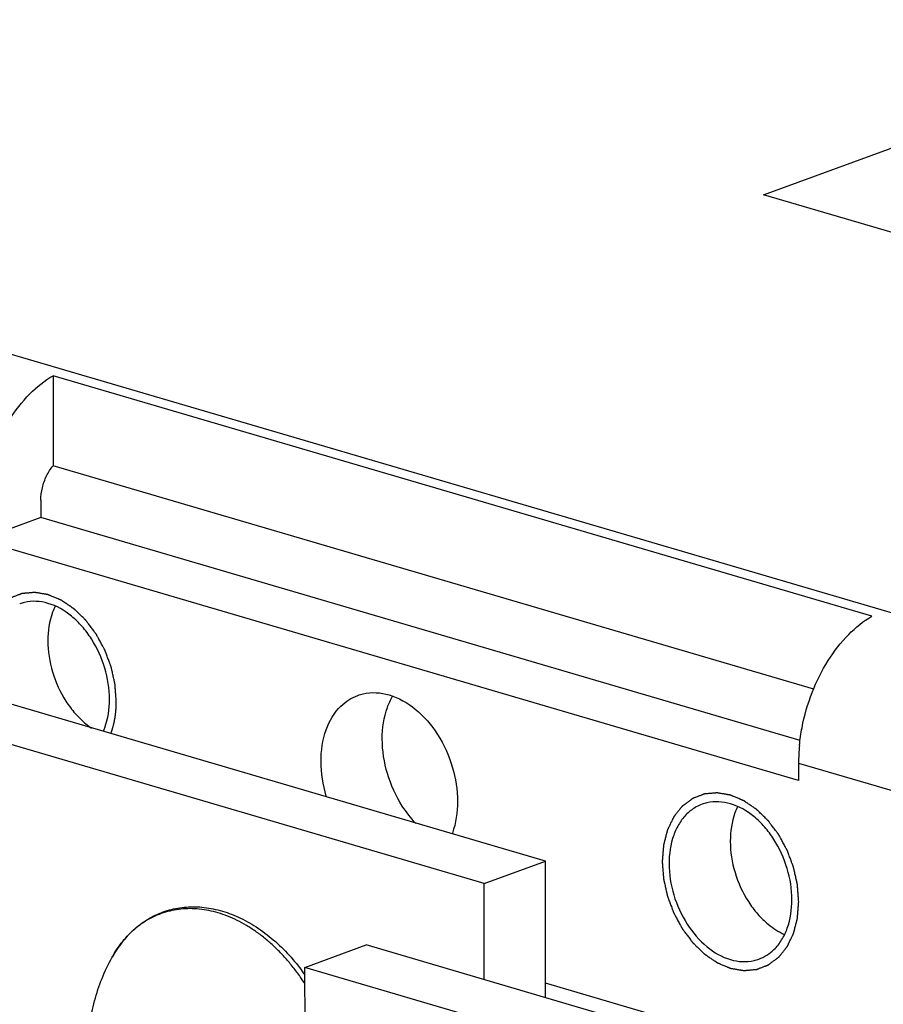
# Model space of a CAD drawing. Units: millimetres. Extents: x 0 to 594, y 0 to 420.
# Drawn here: x 157 to 169, y 149 to 162 of the extents above; entities that cross this region are included whole.
import ezdxf

# ---------------------------------------------------------------- set-up
doc = ezdxf.new("R2010")
doc.units = ezdxf.units.MM
doc.header["$LTSCALE"] = 32.67
doc.layers.get('0').update_dxf_attribs({"linetype": 'CONTINUOUS'})
for name, color, linetype in [('BEZUGSACHSEN', 7, 'CONTINUOUS'), ('BOHRUNGEN', 7, 'CONTINUOUS'), ('RUNDUNGEN', 7, 'CONTINUOUS')]:
    doc.layers.add(name, color=color, linetype=linetype)

msp = doc.modelspace()

# ---------------------------------------------------------------- linework, layer by layer
at = {"color": 9, "linetype": 'CONTINUOUS'}
for p, q in [((101.30534, 174.16763), (258.91896, 127.86524)), ((167.7802, 152.21451), (173.36274, 150.57452))]:
    msp.add_line(p, q, dxfattribs=at)
at = {"color": 7, "linetype": 'CONTINUOUS'}
for p, q in [((167.30344, 159.96505), (172.31195, 161.80377)), ((170.28079, 159.09039), (167.30344, 159.96505)), ((157.61507, 157.49815), (157.61639, 156.27121)), ((168.78014, 154.21817), (157.61507, 157.49815)), ((164.3288, 150.87923), (147.95336, 155.68987)), ((157.45013, 155.56482), (156.61538, 155.25836)), ((167.78045, 151.97838), (156.61538, 155.25836)), ((167.7802, 152.21451), (167.78045, 151.97838)), ((163.49405, 150.57278), (164.3288, 150.87923)), ((164.33081, 149.01731), (164.3288, 150.87923)), ((161.04981, 149.42949), (161.88457, 149.73594)), ((178.26001, 144.9253), (161.88457, 149.73594)), ((180.61503, 144.43114), (164.33059, 149.21504))]:
    msp.add_line(p, q, dxfattribs=at)
at = {"color": 3, "linetype": 'CONTINUOUS'}
for p, q in [((167.98625, 153.22484), (157.61639, 156.27121)), ((157.44988, 155.80094), (157.45013, 155.56482)), ((167.80196, 152.52374), (157.45013, 155.56482)), ((163.49405, 150.57278), (147.11861, 155.38341)), ((163.49546, 149.26271), (163.49405, 150.57278)), ((161.05749, 142.28363), (161.04981, 149.42949)), ((177.42525, 144.61885), (161.04981, 149.42949))]:
    msp.add_line(p, q, dxfattribs=at)
at = {"color": 7, "linetype": 'CONTINUOUS'}
msp.add_arc((170.23687, 152.21547), 2.45667, 174.349969, 180.022466, dxfattribs=at)
for points, knots in [([(156.61513, 155.49449), (156.61495, 155.65669), (156.64848, 155.98575), (156.78518, 156.45958), (156.99926, 156.89215), (157.27368, 157.24954), (157.49866, 157.43164), (157.61507, 157.49815)], [0, 0, 0, 0, 0.20901014, 0.42319149, 0.63243278, 0.82723508, 1, 1, 1, 1]), ([(167.79213, 152.45733), (167.80009, 152.53829), (167.83612, 152.78396), (167.95026, 153.1796), (168.16434, 153.61217), (168.43876, 153.96956), (168.66374, 154.15166), (168.78014, 154.21817)], [0, 0, 0, 0, 0.11683063, 0.35597201, 0.58959763, 0.80710159, 1, 1, 1, 1])]:
    msp.add_open_spline(points, degree=3, knots=knots, dxfattribs=at)
at = {"color": 3, "linetype": 'CONTINUOUS'}
msp.add_open_spline([(157.44988, 155.80094), (157.44982, 155.85778), (157.46414, 155.97263), (157.5207, 156.1332), (157.58116, 156.22947), (157.61639, 156.27121)], degree=3, knots=[0, 0, 0, 0, 0.33602525, 0.67708871, 1, 1, 1, 1], dxfattribs=at)
at = {"color": 2, "linetype": 'CONTINUOUS'}
for points, knots in [([(158.478, 153.05882), (158.47651, 153.07837), (158.47426, 153.10768), (158.47126, 153.14677), (158.46902, 153.17609), (158.46677, 153.2054), (158.4649, 153.22983), (158.4634, 153.24937), (158.46247, 153.26159), (158.46172, 153.27136), (158.46116, 153.27869), (158.46068, 153.2848), (158.46038, 153.28907), (158.46016, 153.29152), (158.46011, 153.29334), (158.4596, 153.29519), (158.45909, 153.29765), (158.45811, 153.30195), (158.45674, 153.3081), (158.45509, 153.31547), (158.4529, 153.32531), (158.45015, 153.3376), (158.44576, 153.35726), (158.44027, 153.38185), (158.43368, 153.41135), (158.42709, 153.44085), (158.42159, 153.46543), (158.4172, 153.4851), (158.41445, 153.49739), (158.41226, 153.50722), (158.41061, 153.5146), (158.40923, 153.52074), (158.40829, 153.52505), (158.40771, 153.5275), (158.40739, 153.52937), (158.40663, 153.53113), (158.40577, 153.53352), (158.40419, 153.53768), (158.40198, 153.54363), (158.3993, 153.55077), (158.39574, 153.56029), (158.39129, 153.57219), (158.38417, 153.59123), (158.37526, 153.61503), (158.36458, 153.64359), (158.3539, 153.67216), (158.34499, 153.69596), (158.33787, 153.715), (158.33342, 153.7269), (158.32986, 153.73642), (158.32719, 153.74356), (158.32495, 153.74951), (158.32341, 153.75368), (158.3225, 153.75605), (158.32192, 153.75787), (158.32091, 153.75952), (158.31972, 153.76178), (158.31756, 153.76571), (158.31452, 153.77133), (158.31085, 153.77808), (158.30597, 153.78707), (158.29986, 153.79832), (158.29009, 153.8163), (158.27788, 153.83879), (158.26322, 153.86577), (158.24856, 153.89276), (158.23635, 153.91524), (158.22658, 153.93323), (158.22047, 153.94448), (158.21558, 153.95347), (158.21192, 153.96022), (158.20886, 153.96583), (158.20674, 153.96978), (158.20549, 153.97201), (158.20464, 153.97377), (158.20348, 153.97516), (158.20204, 153.97714), (158.19946, 153.98054), (158.19581, 153.98543), (158.19142, 153.99128), (158.18557, 153.9991), (158.17825, 154.00886), (158.16655, 154.02448), (158.15191, 154.04401), (158.13435, 154.06745), (158.11679, 154.09088), (158.10216, 154.11041), (158.09045, 154.12603), (158.08314, 154.1358), (158.07728, 154.14361), (158.0729, 154.14947), (158.06923, 154.15434), (158.06668, 154.15778), (158.0652, 154.1597), (158.06416, 154.16125), (158.06285, 154.16238), (158.0612, 154.16404), (158.05827, 154.16686), (158.05411, 154.17093), (158.0491, 154.1758), (158.04243, 154.18229), (158.03409, 154.19041), (158.02074, 154.20341), (158.00406, 154.21964), (157.98404, 154.23913), (157.96402, 154.25862), (157.94734, 154.27486), (157.93399, 154.28785), (157.92565, 154.29597), (157.91898, 154.30246), (157.91398, 154.30734), (157.9098, 154.31139), (157.90689, 154.31425), (157.90521, 154.31584), (157.904, 154.31716), (157.9026, 154.31798), (157.9008, 154.31925), (157.89763, 154.32139), (157.89311, 154.32448), (157.88768, 154.32818), (157.88044, 154.33311), (157.87139, 154.33928), (157.85691, 154.34914), (157.83882, 154.36147), (157.8171, 154.37627), (157.79539, 154.39107), (157.77729, 154.4034), (157.76281, 154.41327), (157.75377, 154.41943), (157.74653, 154.42436), (157.7411, 154.42807), (157.73657, 154.43114), (157.73341, 154.43332), (157.73159, 154.43451), (157.73026, 154.43555), (157.7288, 154.43604), (157.72689, 154.43689), (157.72353, 154.43827), (157.71875, 154.4403), (157.713, 154.44271), (157.70533, 154.44593), (157.69575, 154.44996), (157.68043, 154.4564), (157.66127, 154.46446), (157.63828, 154.47412), (157.61528, 154.48379), (157.59612, 154.49184), (157.5808, 154.49828), (157.57122, 154.50231), (157.56355, 154.50553), (157.55781, 154.50795), (157.55302, 154.50995), (157.54966, 154.51139), (157.54775, 154.51215), (157.5463, 154.51289), (157.5449, 154.51299), (157.54302, 154.51335), (157.53972, 154.51389), (157.53502, 154.5147), (157.52937, 154.51565), (157.52184, 154.51693), (157.51243, 154.51852), (157.49737, 154.52107), (157.47855, 154.52426), (157.45596, 154.52808), (157.43338, 154.53191), (157.41455, 154.5351), (157.3995, 154.53765), (157.39008, 154.53924), (157.38256, 154.54052), (157.37691, 154.54148), (157.3722, 154.54226), (157.36891, 154.54284), (157.36703, 154.54312), (157.3656, 154.54349), (157.36426, 154.54324), (157.36244, 154.54312), (157.35928, 154.54281), (157.35475, 154.54242), (157.34932, 154.54193), (157.34208, 154.54128), (157.33303, 154.54047), (157.31855, 154.53918), (157.30045, 154.53756), (157.27873, 154.53562), (157.25701, 154.53368), (157.23891, 154.53206), (157.22443, 154.53077), (157.21538, 154.52996), (157.20814, 154.52931), (157.20271, 154.52883), (157.19819, 154.52841), (157.19501, 154.52815), (157.19322, 154.52795), (157.19182, 154.52796), (157.19061, 154.52735), (157.18892, 154.52676), (157.18601, 154.52562), (157.18184, 154.52404), (157.17683, 154.52213), (157.17015, 154.51959), (157.16181, 154.5164), (157.14846, 154.51132), (157.13177, 154.50495), (157.11174, 154.49732), (157.09172, 154.48969), (157.07503, 154.48332), (157.06167, 154.47823), (157.05333, 154.47505), (157.04666, 154.47251), (157.04165, 154.4706), (157.03748, 154.469), (157.03455, 154.46791), (157.0329, 154.46723), (157.0316, 154.46688), (157.03053, 154.46592), (157.02902, 154.46486), (157.02643, 154.46289), (157.0227, 154.46013), (157.01824, 154.4568), (157.01229, 154.45236), (157.00485, 154.44681), (156.99294, 154.43793), (156.97806, 154.42684), (156.9602, 154.41352), (156.94235, 154.4002), (156.92747, 154.38911), (156.91556, 154.38023), (156.90812, 154.37468), (156.90217, 154.37024), (156.8977, 154.36692), (156.89399, 154.36413), (156.89137, 154.36221), (156.88991, 154.36107), (156.88871, 154.36034), (156.88789, 154.35911), (156.88667, 154.35764), (156.88459, 154.35499), (156.88158, 154.35125), (156.87799, 154.34674), (156.87319, 154.34073), (156.8672, 154.33322), (156.85761, 154.32121), (156.84562, 154.30619), (156.83124, 154.28816), (156.81686, 154.27014), (156.80487, 154.25512), (156.79528, 154.2431), (156.78929, 154.23559), (156.78449, 154.22958), (156.7809, 154.22508), (156.77791, 154.22132), (156.77579, 154.21871), (156.77462, 154.21717), (156.77364, 154.21614), (156.77306, 154.21466), (156.77214, 154.21284), (156.77059, 154.20957), (156.76835, 154.20495), (156.76568, 154.19939), (156.76212, 154.19198), (156.75766, 154.18272), (156.75053, 154.1679), (156.74161, 154.14937), (156.73091, 154.12714), (156.72021, 154.1049), (156.7113, 154.08638), (156.70416, 154.07156), (156.69971, 154.06229), (156.69614, 154.05488), (156.69346, 154.04933), (156.69124, 154.04468), (156.68967, 154.04146), (156.6888, 154.03958), (156.68804, 154.03827), (156.68772, 154.03659), (156.68714, 154.03448), (156.6862, 154.03074), (156.68481, 154.02541), (156.68316, 154.01901), (156.68096, 154.01048), (156.67821, 153.99982), (156.6738, 153.98275), (156.6683, 153.96142), (156.66169, 153.93583), (156.65508, 153.91024), (156.64958, 153.88891), (156.64517, 153.87184), (156.64242, 153.86118), (156.64022, 153.85265), (156.63856, 153.84625), (156.6372, 153.84091), (156.63621, 153.83719), (156.6357, 153.83504), (156.63518, 153.83351), (156.63514, 153.83166), (156.63492, 153.82931), (156.63461, 153.82514), (156.63413, 153.81921), (156.63357, 153.81208), (156.63281, 153.80258), (156.63187, 153.79071), (156.63036, 153.77171), (156.62847, 153.74797), (156.62621, 153.71947), (156.62395, 153.69097), (156.62093, 153.65298), (156.61867, 153.62448), (156.61716, 153.60549)], [0, 0, 0, 0, 0.015625, 0.0234375, 0.03125, 0.0390625, 0.046875, 0.05078125, 0.0546875, 0.05664062, 0.05859375, 0.06054688, 0.06152344, 0.06201172, 0.0625, 0.06298828, 0.06347656, 0.06445312, 0.06640625, 0.06835938, 0.0703125, 0.07421875, 0.078125, 0.0859375, 0.09375, 0.1015625, 0.109375, 0.11328125, 0.1171875, 0.11914062, 0.12109375, 0.12304688, 0.12402344, 0.12451172, 0.125, 0.12548828, 0.12597656, 0.12695312, 0.12890625, 0.13085938, 0.1328125, 0.13671875, 0.140625, 0.1484375, 0.15625, 0.1640625, 0.171875, 0.17578125, 0.1796875, 0.18164062, 0.18359375, 0.18554688, 0.18652344, 0.18701172, 0.1875, 0.18798828, 0.18847656, 0.18945312, 0.19140625, 0.19335938, 0.1953125, 0.19921875, 0.203125, 0.2109375, 0.21875, 0.2265625, 0.234375, 0.23828125, 0.2421875, 0.24414062, 0.24609375, 0.24804688, 0.24902344, 0.24951172, 0.25, 0.25048828, 0.25097656, 0.25195312, 0.25390625, 0.25585938, 0.2578125, 0.26171875, 0.265625, 0.2734375, 0.28125, 0.2890625, 0.296875, 0.30078125, 0.3046875, 0.30664062, 0.30859375, 0.31054688, 0.31152344, 0.31201172, 0.3125, 0.31298828, 0.31347656, 0.31445312, 0.31640625, 0.31835938, 0.3203125, 0.32421875, 0.328125, 0.3359375, 0.34375, 0.3515625, 0.359375, 0.36328125, 0.3671875, 0.36914062, 0.37109375, 0.37304688, 0.37402344, 0.37451172, 0.375, 0.37548828, 0.37597656, 0.37695312, 0.37890625, 0.38085938, 0.3828125, 0.38671875, 0.390625, 0.3984375, 0.40625, 0.4140625, 0.421875, 0.42578125, 0.4296875, 0.43164062, 0.43359375, 0.43554688, 0.43652344, 0.43701172, 0.4375, 0.43798828, 0.43847656, 0.43945312, 0.44140625, 0.44335938, 0.4453125, 0.44921875, 0.453125, 0.4609375, 0.46875, 0.4765625, 0.484375, 0.48828125, 0.4921875, 0.49414062, 0.49609375, 0.49804688, 0.49902344, 0.49951172, 0.5, 0.50048828, 0.50097656, 0.50195312, 0.50390625, 0.50585938, 0.5078125, 0.51171875, 0.515625, 0.5234375, 0.53125, 0.5390625, 0.546875, 0.55078125, 0.5546875, 0.55664062, 0.55859375, 0.56054688, 0.56152344, 0.56201172, 0.5625, 0.56298828, 0.56347656, 0.56445312, 0.56640625, 0.56835938, 0.5703125, 0.57421875, 0.578125, 0.5859375, 0.59375, 0.6015625, 0.609375, 0.61328125, 0.6171875, 0.61914062, 0.62109375, 0.62304688, 0.62402344, 0.62451172, 0.625, 0.62548828, 0.62597656, 0.62695312, 0.62890625, 0.63085938, 0.6328125, 0.63671875, 0.640625, 0.6484375, 0.65625, 0.6640625, 0.671875, 0.67578125, 0.6796875, 0.68164062, 0.68359375, 0.68554688, 0.68652344, 0.68701172, 0.6875, 0.68798828, 0.68847656, 0.68945312, 0.69140625, 0.69335938, 0.6953125, 0.69921875, 0.703125, 0.7109375, 0.71875, 0.7265625, 0.734375, 0.73828125, 0.7421875, 0.74414062, 0.74609375, 0.74804688, 0.74902344, 0.74951172, 0.75, 0.75048828, 0.75097656, 0.75195312, 0.75390625, 0.75585938, 0.7578125, 0.76171875, 0.765625, 0.7734375, 0.78125, 0.7890625, 0.796875, 0.80078125, 0.8046875, 0.80664062, 0.80859375, 0.81054688, 0.81152344, 0.81201172, 0.8125, 0.81298828, 0.81347656, 0.81445312, 0.81640625, 0.81835938, 0.8203125, 0.82421875, 0.828125, 0.8359375, 0.84375, 0.8515625, 0.859375, 0.86328125, 0.8671875, 0.86914062, 0.87109375, 0.87304688, 0.87402344, 0.87451172, 0.875, 0.87548828, 0.87597656, 0.87695312, 0.87890625, 0.88085938, 0.8828125, 0.88671875, 0.890625, 0.8984375, 0.90625, 0.9140625, 0.921875, 0.92578125, 0.9296875, 0.93164062, 0.93359375, 0.93554688, 0.93652344, 0.93701172, 0.9375, 0.93798828, 0.93847656, 0.93945312, 0.94140625, 0.94335938, 0.9453125, 0.94921875, 0.953125, 0.9609375, 0.96875, 0.9765625, 0.984375, 1, 1, 1, 1]), ([(158.40462, 152.61949), (158.40739, 152.6278), (158.41292, 152.64443), (158.41913, 152.66315), (158.42329, 152.67561), (158.425, 152.68083), (158.42643, 152.68495), (158.42761, 152.68925), (158.42958, 152.69686), (158.43245, 152.70768), (158.43586, 152.7207), (158.43929, 152.7337), (158.44213, 152.74455), (158.44416, 152.75211), (158.44525, 152.75648), (158.44609, 152.76101), (158.44723, 152.76661), (158.4499, 152.7801), (158.45303, 152.79583), (158.45619, 152.81154), (158.45793, 152.82055), (158.45941, 152.82722), (158.46024, 152.83424), (158.46157, 152.84348), (158.46379, 152.85971), (158.46605, 152.87593), (158.46799, 152.88982), (158.46877, 152.89562), (158.46947, 152.90023), (158.46991, 152.90496), (158.47056, 152.91329), (158.47155, 152.92515), (158.47272, 152.93941), (158.47389, 152.95366), (158.47485, 152.96556), (158.47557, 152.97383), (158.47591, 152.97865), (158.47599, 152.9838), (158.47618, 152.99013), (158.47644, 153.00032), (158.47679, 153.01303), (158.47733, 153.03339), (158.47773, 153.04865), (158.478, 153.05882)], [0, 0, 0, 0, 0.0625, 0.125, 0.140625, 0.15625, 0.1640625, 0.171875, 0.1875, 0.21875, 0.25, 0.28125, 0.3125, 0.328125, 0.3359375, 0.34375, 0.359375, 0.375, 0.4375, 0.46875, 0.484375, 0.5, 0.515625, 0.53125, 0.5625, 0.625, 0.640625, 0.65625, 0.6640625, 0.671875, 0.6875, 0.71875, 0.75, 0.78125, 0.8125, 0.828125, 0.8359375, 0.84375, 0.859375, 0.875, 0.90625, 0.9375, 1, 1, 1, 1]), ([(167.78223, 150.32551), (167.78073, 150.34505), (167.77849, 150.37437), (167.77549, 150.41345), (167.77325, 150.44277), (167.771, 150.47208), (167.76913, 150.49651), (167.76763, 150.51606), (167.7667, 150.52827), (167.76595, 150.53804), (167.76539, 150.54537), (167.76491, 150.55148), (167.7646, 150.55575), (167.76438, 150.5582), (167.76434, 150.56003), (167.76383, 150.56187), (167.76331, 150.56433), (167.76233, 150.56863), (167.76097, 150.57478), (167.75932, 150.58216), (167.75712, 150.59199), (167.75438, 150.60428), (167.74998, 150.62395), (167.74449, 150.64853), (167.7379, 150.67803), (167.73131, 150.70753), (167.72582, 150.73211), (167.72143, 150.75178), (167.71868, 150.76407), (167.71648, 150.77391), (167.71484, 150.78128), (167.71346, 150.78743), (167.71251, 150.79173), (167.71193, 150.79418), (167.71162, 150.79605), (167.71086, 150.79781), (167.70999, 150.8002), (167.70842, 150.80436), (167.7062, 150.81031), (167.70353, 150.81745), (167.69997, 150.82697), (167.69552, 150.83887), (167.68839, 150.85791), (167.67949, 150.88172), (167.66881, 150.91028), (167.65812, 150.93884), (167.64922, 150.96264), (167.6421, 150.98168), (167.63765, 150.99358), (167.63409, 151.0031), (167.63142, 151.01024), (167.62918, 151.01619), (167.62764, 151.02036), (167.62672, 151.02273), (167.62615, 151.02455), (167.62514, 151.0262), (167.62395, 151.02846), (167.62179, 151.03239), (167.61875, 151.03802), (167.61508, 151.04476), (167.6102, 151.05375), (167.60409, 151.065), (167.59432, 151.08299), (167.5821, 151.10547), (167.56745, 151.13246), (167.55279, 151.15944), (167.54057, 151.18193), (167.5308, 151.19992), (167.5247, 151.21116), (167.51981, 151.22015), (167.51615, 151.2269), (167.51309, 151.23251), (167.51096, 151.23647), (167.50972, 151.23869), (167.50887, 151.24046), (167.50771, 151.24184), (167.50626, 151.24382), (167.50369, 151.24722), (167.50004, 151.25211), (167.49565, 151.25797), (167.4898, 151.26578), (167.48248, 151.27554), (167.47077, 151.29117), (167.45614, 151.31069), (167.43858, 151.33413), (167.42102, 151.35756), (167.40639, 151.37709), (167.39468, 151.39271), (167.38737, 151.40248), (167.38151, 151.41029), (167.37712, 151.41615), (167.37346, 151.42102), (167.37091, 151.42446), (167.36943, 151.42638), (167.36839, 151.42794), (167.36708, 151.42907), (167.36543, 151.43072), (167.3625, 151.43354), (167.35833, 151.43761), (167.35333, 151.44248), (167.34666, 151.44898), (167.33831, 151.4571), (167.32497, 151.47009), (167.30829, 151.48633), (167.28827, 151.50581), (167.26825, 151.5253), (167.25157, 151.54154), (167.23822, 151.55453), (167.22988, 151.56265), (167.22321, 151.56915), (167.2182, 151.57402), (167.21403, 151.57807), (167.21112, 151.58093), (167.20944, 151.58252), (167.20822, 151.58385), (167.20683, 151.58467), (167.20503, 151.58593), (167.20186, 151.58807), (167.19734, 151.59117), (167.19191, 151.59486), (167.18467, 151.59979), (167.17562, 151.60596), (167.16114, 151.61583), (167.14305, 151.62816), (167.12133, 151.64295), (167.09961, 151.65775), (167.08152, 151.67008), (167.06704, 151.67995), (167.05799, 151.68611), (167.05075, 151.69105), (167.04533, 151.69475), (167.0408, 151.69782), (167.03764, 151.7), (167.03582, 151.7012), (167.03449, 151.70224), (167.03302, 151.70273), (167.03112, 151.70357), (167.02776, 151.70495), (167.02297, 151.70698), (167.01722, 151.70939), (167.00956, 151.71262), (166.99998, 151.71664), (166.98465, 151.72309), (166.96549, 151.73114), (166.9425, 151.7408), (166.91951, 151.75047), (166.90035, 151.75852), (166.88502, 151.76497), (166.87545, 151.76899), (166.86778, 151.77221), (166.86203, 151.77464), (166.85724, 151.77663), (166.85389, 151.77807), (166.85198, 151.77883), (166.85053, 151.77957), (166.84913, 151.77968), (166.84724, 151.78004), (166.84395, 151.78057), (166.83924, 151.78138), (166.8336, 151.78233), (166.82607, 151.78361), (166.81666, 151.7852), (166.8016, 151.78775), (166.78278, 151.79094), (166.76019, 151.79477), (166.7376, 151.79859), (166.71878, 151.80178), (166.70372, 151.80433), (166.69431, 151.80593), (166.68678, 151.8072), (166.68114, 151.80816), (166.67643, 151.80894), (166.67313, 151.80953), (166.67126, 151.8098), (166.66983, 151.81017), (166.66849, 151.80992), (166.66667, 151.8098), (166.66351, 151.80949), (166.65898, 151.8091), (166.65355, 151.80861), (166.64631, 151.80797), (166.63726, 151.80716), (166.62278, 151.80586), (166.60468, 151.80425), (166.58296, 151.8023), (166.56124, 151.80036), (166.54314, 151.79875), (166.52866, 151.79745), (166.51961, 151.79664), (166.51237, 151.79599), (166.50694, 151.79551), (166.50242, 151.79509), (166.49924, 151.79484), (166.49744, 151.79463), (166.49605, 151.79464), (166.49483, 151.79404), (166.49315, 151.79344), (166.49024, 151.7923), (166.48606, 151.79073), (166.48106, 151.78881), (166.47438, 151.78627), (166.46604, 151.78309), (166.45269, 151.778), (166.436, 151.77164), (166.41597, 151.764), (166.39594, 151.75637), (166.37925, 151.75001), (166.3659, 151.74492), (166.35756, 151.74174), (166.35088, 151.73919), (166.34587, 151.73729), (166.34171, 151.73568), (166.33878, 151.73459), (166.33712, 151.73392), (166.33582, 151.73357), (166.33476, 151.73261), (166.33325, 151.73154), (166.33066, 151.72957), (166.32693, 151.72681), (166.32247, 151.72348), (166.31652, 151.71904), (166.30908, 151.71349), (166.29717, 151.70462), (166.28229, 151.69352), (166.26443, 151.6802), (166.24657, 151.66689), (166.23169, 151.65579), (166.21979, 151.64691), (166.21235, 151.64137), (166.2064, 151.63693), (166.20193, 151.6336), (166.19822, 151.63082), (166.1956, 151.6289), (166.19413, 151.62775), (166.19294, 151.62703), (166.19212, 151.62579), (166.19089, 151.62433), (166.18881, 151.62168), (166.18581, 151.61793), (166.18221, 151.61342), (166.17742, 151.60742), (166.17143, 151.59991), (166.16184, 151.58789), (166.14985, 151.57287), (166.13547, 151.55485), (166.12108, 151.53682), (166.1091, 151.5218), (166.09951, 151.50979), (166.09352, 151.50228), (166.08872, 151.49627), (166.08512, 151.49176), (166.08214, 151.488), (166.08002, 151.48539), (166.07885, 151.48386), (166.07787, 151.48282), (166.07728, 151.48134), (166.07636, 151.47952), (166.07482, 151.47626), (166.07258, 151.47164), (166.06991, 151.46607), (166.06634, 151.45866), (166.06189, 151.4494), (166.05475, 151.43458), (166.04584, 151.41605), (166.03514, 151.39382), (166.02444, 151.37159), (166.01552, 151.35306), (166.00839, 151.33824), (166.00393, 151.32898), (166.00037, 151.32156), (165.99769, 151.31601), (165.99547, 151.31137), (165.99389, 151.30814), (165.99303, 151.30626), (165.99227, 151.30495), (165.99195, 151.30327), (165.99137, 151.30117), (165.99042, 151.29742), (165.98904, 151.29209), (165.98739, 151.28569), (165.98519, 151.27716), (165.98243, 151.2665), (165.97803, 151.24944), (165.97252, 151.22811), (165.96592, 151.20251), (165.95931, 151.17692), (165.9538, 151.15559), (165.9494, 151.13853), (165.94665, 151.12786), (165.94445, 151.11933), (165.94279, 151.11294), (165.94142, 151.1076), (165.94044, 151.10388), (165.93992, 151.10172), (165.93941, 151.10019), (165.93937, 151.09834), (165.93915, 151.09599), (165.93884, 151.09182), (165.93836, 151.08589), (165.93779, 151.07876), (165.93704, 151.06927), (165.93609, 151.05739), (165.93459, 151.0384), (165.9327, 151.01465), (165.93044, 150.98615), (165.92817, 150.95766), (165.92516, 150.91966), (165.92289, 150.89117), (165.92138, 150.87217)], [0, 0, 0, 0, 0.015625, 0.0234375, 0.03125, 0.0390625, 0.046875, 0.05078125, 0.0546875, 0.05664062, 0.05859375, 0.06054688, 0.06152344, 0.06201172, 0.0625, 0.06298828, 0.06347656, 0.06445312, 0.06640625, 0.06835938, 0.0703125, 0.07421875, 0.078125, 0.0859375, 0.09375, 0.1015625, 0.109375, 0.11328125, 0.1171875, 0.11914062, 0.12109375, 0.12304688, 0.12402344, 0.12451172, 0.125, 0.12548828, 0.12597656, 0.12695312, 0.12890625, 0.13085938, 0.1328125, 0.13671875, 0.140625, 0.1484375, 0.15625, 0.1640625, 0.171875, 0.17578125, 0.1796875, 0.18164062, 0.18359375, 0.18554688, 0.18652344, 0.18701172, 0.1875, 0.18798828, 0.18847656, 0.18945312, 0.19140625, 0.19335938, 0.1953125, 0.19921875, 0.203125, 0.2109375, 0.21875, 0.2265625, 0.234375, 0.23828125, 0.2421875, 0.24414062, 0.24609375, 0.24804688, 0.24902344, 0.24951172, 0.25, 0.25048828, 0.25097656, 0.25195312, 0.25390625, 0.25585938, 0.2578125, 0.26171875, 0.265625, 0.2734375, 0.28125, 0.2890625, 0.296875, 0.30078125, 0.3046875, 0.30664062, 0.30859375, 0.31054688, 0.31152344, 0.31201172, 0.3125, 0.31298828, 0.31347656, 0.31445312, 0.31640625, 0.31835938, 0.3203125, 0.32421875, 0.328125, 0.3359375, 0.34375, 0.3515625, 0.359375, 0.36328125, 0.3671875, 0.36914062, 0.37109375, 0.37304688, 0.37402344, 0.37451172, 0.375, 0.37548828, 0.37597656, 0.37695312, 0.37890625, 0.38085938, 0.3828125, 0.38671875, 0.390625, 0.3984375, 0.40625, 0.4140625, 0.421875, 0.42578125, 0.4296875, 0.43164062, 0.43359375, 0.43554688, 0.43652344, 0.43701172, 0.4375, 0.43798828, 0.43847656, 0.43945312, 0.44140625, 0.44335938, 0.4453125, 0.44921875, 0.453125, 0.4609375, 0.46875, 0.4765625, 0.484375, 0.48828125, 0.4921875, 0.49414062, 0.49609375, 0.49804688, 0.49902344, 0.49951172, 0.5, 0.50048828, 0.50097656, 0.50195312, 0.50390625, 0.50585938, 0.5078125, 0.51171875, 0.515625, 0.5234375, 0.53125, 0.5390625, 0.546875, 0.55078125, 0.5546875, 0.55664062, 0.55859375, 0.56054688, 0.56152344, 0.56201172, 0.5625, 0.56298828, 0.56347656, 0.56445312, 0.56640625, 0.56835938, 0.5703125, 0.57421875, 0.578125, 0.5859375, 0.59375, 0.6015625, 0.609375, 0.61328125, 0.6171875, 0.61914062, 0.62109375, 0.62304688, 0.62402344, 0.62451172, 0.625, 0.62548828, 0.62597656, 0.62695312, 0.62890625, 0.63085938, 0.6328125, 0.63671875, 0.640625, 0.6484375, 0.65625, 0.6640625, 0.671875, 0.67578125, 0.6796875, 0.68164062, 0.68359375, 0.68554688, 0.68652344, 0.68701172, 0.6875, 0.68798828, 0.68847656, 0.68945312, 0.69140625, 0.69335938, 0.6953125, 0.69921875, 0.703125, 0.7109375, 0.71875, 0.7265625, 0.734375, 0.73828125, 0.7421875, 0.74414062, 0.74609375, 0.74804688, 0.74902344, 0.74951172, 0.75, 0.75048828, 0.75097656, 0.75195312, 0.75390625, 0.75585938, 0.7578125, 0.76171875, 0.765625, 0.7734375, 0.78125, 0.7890625, 0.796875, 0.80078125, 0.8046875, 0.80664062, 0.80859375, 0.81054688, 0.81152344, 0.81201172, 0.8125, 0.81298828, 0.81347656, 0.81445312, 0.81640625, 0.81835938, 0.8203125, 0.82421875, 0.828125, 0.8359375, 0.84375, 0.8515625, 0.859375, 0.86328125, 0.8671875, 0.86914062, 0.87109375, 0.87304688, 0.87402344, 0.87451172, 0.875, 0.87548828, 0.87597656, 0.87695312, 0.87890625, 0.88085938, 0.8828125, 0.88671875, 0.890625, 0.8984375, 0.90625, 0.9140625, 0.921875, 0.92578125, 0.9296875, 0.93164062, 0.93359375, 0.93554688, 0.93652344, 0.93701172, 0.9375, 0.93798828, 0.93847656, 0.93945312, 0.94140625, 0.94335938, 0.9453125, 0.94921875, 0.953125, 0.9609375, 0.96875, 0.9765625, 0.984375, 1, 1, 1, 1]), ([(165.92138, 150.87217), (165.92288, 150.85263), (165.92513, 150.82331), (165.92812, 150.78422), (165.93037, 150.75491), (165.93261, 150.72559), (165.93448, 150.70116), (165.93598, 150.68162), (165.93692, 150.6694), (165.93767, 150.65963), (165.93822, 150.6523), (165.9387, 150.6462), (165.93901, 150.64192), (165.93923, 150.63948), (165.93927, 150.63765), (165.93978, 150.6358), (165.9403, 150.63334), (165.94128, 150.62904), (165.94264, 150.6229), (165.94429, 150.61552), (165.94649, 150.60569), (165.94924, 150.5934), (165.95363, 150.57373), (165.95912, 150.54915), (165.96571, 150.51965), (165.9723, 150.49015), (165.97779, 150.46556), (165.98219, 150.44589), (165.98493, 150.4336), (165.98713, 150.42377), (165.98877, 150.41639), (165.99016, 150.41025), (165.9911, 150.40594), (165.99168, 150.40349), (165.992, 150.40163), (165.99276, 150.39986), (165.99362, 150.39748), (165.9952, 150.39332), (165.99741, 150.38736), (166.00009, 150.38022), (166.00365, 150.3707), (166.0081, 150.3588), (166.01522, 150.33976), (166.02412, 150.31596), (166.03481, 150.2874), (166.04549, 150.25884), (166.05439, 150.23504), (166.06151, 150.216), (166.06597, 150.2041), (166.06953, 150.19457), (166.0722, 150.18743), (166.07443, 150.18149), (166.07597, 150.17731), (166.07689, 150.17495), (166.07747, 150.17313), (166.07847, 150.17147), (166.07967, 150.16921), (166.08182, 150.16529), (166.08487, 150.15966), (166.08853, 150.15292), (166.09342, 150.14392), (166.09953, 150.13268), (166.1093, 150.11469), (166.12151, 150.0922), (166.13617, 150.06522), (166.15083, 150.03824), (166.16304, 150.01575), (166.17281, 149.99776), (166.17892, 149.98652), (166.1838, 149.97752), (166.18747, 149.97077), (166.19053, 149.96516), (166.19265, 149.96121), (166.19389, 149.95899), (166.19474, 149.95722), (166.19591, 149.95584), (166.19735, 149.95386), (166.19992, 149.95046), (166.20357, 149.94557), (166.20797, 149.93971), (166.21382, 149.9319), (166.22114, 149.92213), (166.23284, 149.90651), (166.24747, 149.88698), (166.26503, 149.86355), (166.28259, 149.84011), (166.29723, 149.82058), (166.30893, 149.80496), (166.31625, 149.7952), (166.3221, 149.78739), (166.32649, 149.78152), (166.33015, 149.77665), (166.3327, 149.77322), (166.33419, 149.77129), (166.33523, 149.76974), (166.33653, 149.76861), (166.33818, 149.76696), (166.34111, 149.76413), (166.34528, 149.76006), (166.35029, 149.7552), (166.35696, 149.7487), (166.3653, 149.74058), (166.37865, 149.72759), (166.39533, 149.71135), (166.41535, 149.69186), (166.43536, 149.67237), (166.45205, 149.65613), (166.46539, 149.64314), (166.47373, 149.63502), (166.48041, 149.62853), (166.48541, 149.62365), (166.48959, 149.61961), (166.4925, 149.61674), (166.49418, 149.61515), (166.49539, 149.61383), (166.49679, 149.61301), (166.49858, 149.61174), (166.50176, 149.60961), (166.50628, 149.60651), (166.51171, 149.60282), (166.51895, 149.59788), (166.52799, 149.59172), (166.54247, 149.58185), (166.56057, 149.56952), (166.58228, 149.55472), (166.604, 149.53992), (166.6221, 149.52759), (166.63657, 149.51773), (166.64562, 149.51156), (166.65286, 149.50663), (166.65829, 149.50293), (166.66281, 149.49986), (166.66598, 149.49768), (166.66779, 149.49648), (166.66912, 149.49544), (166.67059, 149.49495), (166.6725, 149.49411), (166.67585, 149.49272), (166.68064, 149.4907), (166.68639, 149.48828), (166.69405, 149.48506), (166.70363, 149.48103), (166.71896, 149.47459), (166.73812, 149.46654), (166.76111, 149.45687), (166.7841, 149.44721), (166.80326, 149.43915), (166.81859, 149.43271), (166.82817, 149.42868), (166.83583, 149.42546), (166.84158, 149.42304), (166.84637, 149.42104), (166.84972, 149.41961), (166.85164, 149.41884), (166.85308, 149.41811), (166.85449, 149.418), (166.85637, 149.41764), (166.85966, 149.41711), (166.86437, 149.4163), (166.87002, 149.41534), (166.87755, 149.41407), (166.88696, 149.41247), (166.90201, 149.40992), (166.92084, 149.40674), (166.94342, 149.40291), (166.96601, 149.39908), (166.98483, 149.3959), (166.99989, 149.39335), (167.0093, 149.39175), (167.01683, 149.39048), (167.02248, 149.38952), (167.02718, 149.38873), (167.03048, 149.38815), (167.03236, 149.38787), (167.03379, 149.3875), (167.03513, 149.38776), (167.03694, 149.38787), (167.04011, 149.38818), (167.04463, 149.38857), (167.05006, 149.38906), (167.0573, 149.38971), (167.06635, 149.39052), (167.08083, 149.39181), (167.09893, 149.39343), (167.12065, 149.39537), (167.14237, 149.39731), (167.16048, 149.39893), (167.17496, 149.40023), (167.18401, 149.40103), (167.19125, 149.40168), (167.19668, 149.40216), (167.2012, 149.40258), (167.20437, 149.40284), (167.20617, 149.40304), (167.20757, 149.40303), (167.20878, 149.40364), (167.21046, 149.40423), (167.21337, 149.40537), (167.21755, 149.40695), (167.22256, 149.40886), (167.22923, 149.41141), (167.23758, 149.41459), (167.25093, 149.41968), (167.26762, 149.42604), (167.28764, 149.43367), (167.30767, 149.44131), (167.32436, 149.44767), (167.33771, 149.45276), (167.34606, 149.45594), (167.35273, 149.45849), (167.35774, 149.46039), (167.36191, 149.46199), (167.36484, 149.46308), (167.36649, 149.46376), (167.36779, 149.46411), (167.36886, 149.46507), (167.37036, 149.46614), (167.37296, 149.46811), (167.37668, 149.47086), (167.38114, 149.4742), (167.3871, 149.47864), (167.39454, 149.48418), (167.40644, 149.49306), (167.42132, 149.50416), (167.43918, 149.51747), (167.45704, 149.53079), (167.47192, 149.54188), (167.48383, 149.55076), (167.49127, 149.55631), (167.49722, 149.56075), (167.50169, 149.56407), (167.5054, 149.56686), (167.50802, 149.56878), (167.50948, 149.56993), (167.51067, 149.57065), (167.51149, 149.57188), (167.51272, 149.57335), (167.5148, 149.576), (167.51781, 149.57974), (167.5214, 149.58425), (167.52619, 149.59026), (167.53219, 149.59777), (167.54178, 149.60979), (167.55376, 149.62481), (167.56815, 149.64283), (167.58253, 149.66086), (167.59452, 149.67587), (167.6041, 149.68789), (167.6101, 149.6954), (167.61489, 149.70141), (167.61849, 149.70591), (167.62148, 149.70968), (167.62359, 149.71229), (167.62476, 149.71382), (167.62575, 149.71485), (167.62633, 149.71634), (167.62725, 149.71816), (167.62879, 149.72142), (167.63103, 149.72604), (167.6337, 149.7316), (167.63727, 149.73901), (167.64173, 149.74828), (167.64886, 149.7631), (167.65778, 149.78162), (167.66847, 149.80386), (167.67917, 149.82609), (167.68809, 149.84462), (167.69522, 149.85944), (167.69968, 149.8687), (167.70325, 149.87611), (167.70592, 149.88167), (167.70814, 149.88631), (167.70972, 149.88954), (167.71058, 149.89141), (167.71134, 149.89273), (167.71166, 149.8944), (167.71224, 149.89651), (167.71319, 149.90026), (167.71458, 149.90558), (167.71622, 149.91198), (167.71843, 149.92051), (167.72118, 149.93118), (167.72558, 149.94824), (167.73109, 149.96957), (167.7377, 149.99516), (167.7443, 150.02076), (167.74981, 150.04209), (167.75421, 150.05915), (167.75697, 150.06981), (167.75917, 150.07834), (167.76082, 150.08474), (167.76219, 150.09008), (167.76317, 150.0938), (167.76369, 150.09595), (167.7642, 150.09749), (167.76425, 150.09933), (167.76447, 150.10169), (167.76478, 150.10586), (167.76526, 150.11179), (167.76582, 150.11891), (167.76658, 150.12841), (167.76752, 150.14028), (167.76903, 150.15928), (167.77091, 150.18303), (167.77318, 150.21152), (167.77544, 150.24002), (167.77846, 150.27801), (167.78072, 150.30651), (167.78223, 150.32551)], [0, 0, 0, 0, 0.015625, 0.0234375, 0.03125, 0.0390625, 0.046875, 0.05078125, 0.0546875, 0.05664062, 0.05859375, 0.06054688, 0.06152344, 0.06201172, 0.0625, 0.06298828, 0.06347656, 0.06445312, 0.06640625, 0.06835938, 0.0703125, 0.07421875, 0.078125, 0.0859375, 0.09375, 0.1015625, 0.109375, 0.11328125, 0.1171875, 0.11914062, 0.12109375, 0.12304688, 0.12402344, 0.12451172, 0.125, 0.12548828, 0.12597656, 0.12695312, 0.12890625, 0.13085938, 0.1328125, 0.13671875, 0.140625, 0.1484375, 0.15625, 0.1640625, 0.171875, 0.17578125, 0.1796875, 0.18164062, 0.18359375, 0.18554688, 0.18652344, 0.18701172, 0.1875, 0.18798828, 0.18847656, 0.18945312, 0.19140625, 0.19335938, 0.1953125, 0.19921875, 0.203125, 0.2109375, 0.21875, 0.2265625, 0.234375, 0.23828125, 0.2421875, 0.24414062, 0.24609375, 0.24804688, 0.24902344, 0.24951172, 0.25, 0.25048828, 0.25097656, 0.25195312, 0.25390625, 0.25585938, 0.2578125, 0.26171875, 0.265625, 0.2734375, 0.28125, 0.2890625, 0.296875, 0.30078125, 0.3046875, 0.30664062, 0.30859375, 0.31054688, 0.31152344, 0.31201172, 0.3125, 0.31298828, 0.31347656, 0.31445312, 0.31640625, 0.31835938, 0.3203125, 0.32421875, 0.328125, 0.3359375, 0.34375, 0.3515625, 0.359375, 0.36328125, 0.3671875, 0.36914062, 0.37109375, 0.37304688, 0.37402344, 0.37451172, 0.375, 0.37548828, 0.37597656, 0.37695312, 0.37890625, 0.38085938, 0.3828125, 0.38671875, 0.390625, 0.3984375, 0.40625, 0.4140625, 0.421875, 0.42578125, 0.4296875, 0.43164062, 0.43359375, 0.43554688, 0.43652344, 0.43701172, 0.4375, 0.43798828, 0.43847656, 0.43945312, 0.44140625, 0.44335938, 0.4453125, 0.44921875, 0.453125, 0.4609375, 0.46875, 0.4765625, 0.484375, 0.48828125, 0.4921875, 0.49414062, 0.49609375, 0.49804688, 0.49902344, 0.49951172, 0.5, 0.50048828, 0.50097656, 0.50195312, 0.50390625, 0.50585938, 0.5078125, 0.51171875, 0.515625, 0.5234375, 0.53125, 0.5390625, 0.546875, 0.55078125, 0.5546875, 0.55664062, 0.55859375, 0.56054688, 0.56152344, 0.56201172, 0.5625, 0.56298828, 0.56347656, 0.56445312, 0.56640625, 0.56835938, 0.5703125, 0.57421875, 0.578125, 0.5859375, 0.59375, 0.6015625, 0.609375, 0.61328125, 0.6171875, 0.61914062, 0.62109375, 0.62304688, 0.62402344, 0.62451172, 0.625, 0.62548828, 0.62597656, 0.62695312, 0.62890625, 0.63085938, 0.6328125, 0.63671875, 0.640625, 0.6484375, 0.65625, 0.6640625, 0.671875, 0.67578125, 0.6796875, 0.68164062, 0.68359375, 0.68554688, 0.68652344, 0.68701172, 0.6875, 0.68798828, 0.68847656, 0.68945312, 0.69140625, 0.69335938, 0.6953125, 0.69921875, 0.703125, 0.7109375, 0.71875, 0.7265625, 0.734375, 0.73828125, 0.7421875, 0.74414062, 0.74609375, 0.74804688, 0.74902344, 0.74951172, 0.75, 0.75048828, 0.75097656, 0.75195312, 0.75390625, 0.75585938, 0.7578125, 0.76171875, 0.765625, 0.7734375, 0.78125, 0.7890625, 0.796875, 0.80078125, 0.8046875, 0.80664062, 0.80859375, 0.81054688, 0.81152344, 0.81201172, 0.8125, 0.81298828, 0.81347656, 0.81445312, 0.81640625, 0.81835938, 0.8203125, 0.82421875, 0.828125, 0.8359375, 0.84375, 0.8515625, 0.859375, 0.86328125, 0.8671875, 0.86914062, 0.87109375, 0.87304688, 0.87402344, 0.87451172, 0.875, 0.87548828, 0.87597656, 0.87695312, 0.87890625, 0.88085938, 0.8828125, 0.88671875, 0.890625, 0.8984375, 0.90625, 0.9140625, 0.921875, 0.92578125, 0.9296875, 0.93164062, 0.93359375, 0.93554688, 0.93652344, 0.93701172, 0.9375, 0.93798828, 0.93847656, 0.93945312, 0.94140625, 0.94335938, 0.9453125, 0.94921875, 0.953125, 0.9609375, 0.96875, 0.9765625, 0.984375, 1, 1, 1, 1])]:
    msp.add_open_spline(points, degree=3, knots=knots, dxfattribs=at)
at = {"layer": 'BEZUGSACHSEN', "color": 7, "linetype": 'CONTINUOUS'}
msp.add_arc((166.66767, 151.11242), 0.57906, 110.491934, 119.111637, dxfattribs=at)
at = {"layer": 'BEZUGSACHSEN', "color": 3, "linetype": 'CONTINUOUS'}
msp.add_arc((167.7698, 151.2316), 0.91083, 154.677393, 160.262976, dxfattribs=at)
at = {"layer": 'BEZUGSACHSEN', "color": 7, "linetype": 'CONTINUOUS'}
for points, knots in [([(161.26927, 152.23883), (161.26911, 152.3844), (161.30796, 152.66), (161.49494, 152.98511), (161.68479, 153.10713), (161.76985, 153.13884)], [0, 0, 0, 0, 0.40156079, 0.75211957, 1, 1, 1, 1]), ([(161.76985, 153.13884), (161.79361, 153.14769), (161.93265, 153.19003), (162.22469, 153.16965), (162.58443, 152.95875), (162.88064, 152.61082), (163.0788, 152.17408), (163.12994, 151.85149), (163.13012, 151.69216)], [0, 0, 0, 0, 0.03331072, 0.19096106, 0.37052556, 0.57332323, 0.78849818, 1, 1, 1, 1]), ([(161.34375, 151.75572), (161.34268, 151.75922), (161.29537, 151.91595), (161.26944, 152.07951), (161.26927, 152.23883)], [0, 0, 0, 0, 0.02231595, 1, 1, 1, 1]), ([(163.13012, 151.69216), (163.13027, 151.5466), (163.10912, 151.3965), (163.05777, 151.25562), (163.05675, 151.25286)], [0, 0, 0, 0, 0.98034489, 1, 1, 1, 1]), ([(166.38595, 151.61833), (166.3397, 151.59263), (166.25122, 151.52682), (166.18404, 151.44119), (166.15462, 151.39369)], [0, 0, 0, 0, 0.48500882, 1, 1, 1, 1]), ([(166.85066, 151.6614), (166.74693, 151.69146), (166.61146, 151.70092), (166.48633, 151.66281), (166.46495, 151.65484)], [0, 0, 0, 0, 0.82556274, 1, 1, 1, 1]), ([(167.3162, 151.34558), (167.27177, 151.39627), (167.13587, 151.52923), (166.96882, 151.62716), (166.85066, 151.6614)], [0, 0, 0, 0, 0.35551551, 1, 1, 1, 1]), ([(166.15462, 151.39369), (166.12332, 151.34314), (166.04135, 151.16788), (166.01429, 150.97585), (166.01443, 150.84484)], [0, 0, 0, 0, 0.31036321, 1, 1, 1, 1]), ([(167.62501, 150.77819), (167.58308, 150.91863), (167.49272, 151.11778), (167.36274, 151.29249), (167.3162, 151.34558)], [0, 0, 0, 0, 0.67469911, 1, 1, 1, 1]), ([(166.07861, 150.41949), (166.12053, 150.27904), (166.23895, 150.01805), (166.50555, 149.70491), (166.82931, 149.5151), (167.09215, 149.49676), (167.21728, 149.53486), (167.23866, 149.54283)], [0, 0, 0, 0, 0.27289214, 0.53008699, 0.75781675, 0.95775422, 1, 1, 1, 1]), ([(167.23866, 149.54283), (167.31522, 149.57137), (167.43449, 149.64802), (167.51957, 149.75649), (167.54899, 149.80399)], [0, 0, 0, 0, 0.59341097, 1, 1, 1, 1]), ([(158.10019, 148.32669), (158.10007, 148.43595), (158.11378, 148.65357), (158.17553, 148.97355), (158.27684, 149.28164), (158.36984, 149.47667), (158.42228, 149.57073)], [0, 0, 0, 0, 0.25249777, 0.50226038, 0.75114454, 1, 1, 1, 1])]:
    msp.add_open_spline(points, degree=3, knots=knots, dxfattribs=at)
at = {"layer": 'BEZUGSACHSEN', "color": 3, "linetype": 'CONTINUOUS'}
for points, knots in [([(162.10402, 152.54528), (162.10387, 152.69085), (162.13243, 152.89352), (162.21604, 153.07938), (162.24345, 153.12757)], [0, 0, 0, 0, 0.72604209, 1, 1, 1, 1]), ([(162.56231, 151.39442), (162.493, 151.46662), (162.33132, 151.6755), (162.15533, 152.06337), (162.10419, 152.38596), (162.10402, 152.54528)], [0, 0, 0, 0, 0.2367532, 0.62166189, 1, 1, 1, 1]), ([(166.91336, 150.72594), (166.95528, 150.5855), (167.04564, 150.38635), (167.17562, 150.21164), (167.22216, 150.15855)], [0, 0, 0, 0, 0.67469911, 1, 1, 1, 1]), ([(167.22216, 150.15855), (167.2666, 150.10786), (167.37648, 150.00036), (167.50672, 149.91575), (167.58525, 149.88051)], [0, 0, 0, 0, 0.43969462, 1, 1, 1, 1])]:
    msp.add_open_spline(points, degree=3, knots=knots, dxfattribs=at)
for points in [[(166.91248, 151.53919), (166.86771, 151.41473), (166.84904, 151.2823), (166.84918, 151.15129)], [(166.84918, 151.15129), (166.84933, 151.0079), (166.87215, 150.86398), (166.91336, 150.72594)]]:
    msp.add_open_spline(points, degree=3, dxfattribs=at)
at = {"layer": 'BEZUGSACHSEN', "color": 7, "linetype": 'CONTINUOUS'}
for points in [[(166.01443, 150.84484), (166.01458, 150.70145), (166.0374, 150.55753), (166.07861, 150.41949)], [(167.68919, 150.35284), (167.68903, 150.49623), (167.66622, 150.64015), (167.62501, 150.77819)], [(167.62588, 149.96494), (167.67066, 150.0894), (167.68933, 150.22183), (167.68919, 150.35284)], [(167.54899, 149.80399), (167.58029, 149.85453), (167.60573, 149.90893), (167.62588, 149.96494)]]:
    msp.add_open_spline(points, degree=3, dxfattribs=at)
at = {"layer": 'BOHRUNGEN', "color": 3, "linetype": 'CONTINUOUS'}
msp.add_arc((158.46557, 153.96492), 0.91083, 154.677393, 160.262976, dxfattribs=at)
at = {"layer": 'BOHRUNGEN', "color": 7, "linetype": 'CONTINUOUS'}
msp.add_arc((157.44447, 153.01356), 0.93213, 336.985027, 340.229123, dxfattribs=at)
for points, knots in [([(157.54644, 154.39472), (157.4427, 154.42478), (157.30724, 154.43423), (157.1821, 154.39613), (157.16072, 154.38816)], [0, 0, 0, 0, 0.82556274, 1, 1, 1, 1]), ([(158.01198, 154.0789), (157.96754, 154.12958), (157.83164, 154.26255), (157.6646, 154.36048), (157.54644, 154.39472)], [0, 0, 0, 0, 0.35551551, 1, 1, 1, 1]), ([(158.32078, 153.51151), (158.27886, 153.65195), (158.1885, 153.85109), (158.05852, 154.02581), (158.01198, 154.0789)], [0, 0, 0, 0, 0.67469911, 1, 1, 1, 1])]:
    msp.add_open_spline(points, degree=3, knots=knots, dxfattribs=at)
at = {"layer": 'BOHRUNGEN', "color": 3, "linetype": 'CONTINUOUS'}
for points in [[(157.60826, 154.27251), (157.56348, 154.14805), (157.54481, 154.01562), (157.54495, 153.88461)], [(157.54495, 153.88461), (157.54511, 153.74122), (157.56792, 153.5973), (157.60913, 153.45926)]]:
    msp.add_open_spline(points, degree=3, dxfattribs=at)
at = {"layer": 'BOHRUNGEN', "color": 7, "linetype": 'CONTINUOUS'}
for points in [[(158.38496, 153.08616), (158.38481, 153.22955), (158.36199, 153.37346), (158.32078, 153.51151)], [(158.32166, 152.69826), (158.36643, 152.82271), (158.3851, 152.95515), (158.38496, 153.08616)]]:
    msp.add_open_spline(points, degree=3, dxfattribs=at)
at = {"layer": 'BOHRUNGEN', "color": 3, "linetype": 'CONTINUOUS'}
for points, knots in [([(157.60913, 153.45926), (157.65106, 153.31881), (157.74141, 153.11967), (157.87139, 152.94495), (157.91793, 152.89187)], [0, 0, 0, 0, 0.67469911, 1, 1, 1, 1]), ([(157.91793, 152.89187), (157.96237, 152.84118), (158.03418, 152.77092), (158.11469, 152.71044), (158.14192, 152.69198)], [0, 0, 0, 0, 0.67278888, 1, 1, 1, 1])]:
    msp.add_open_spline(points, degree=3, knots=knots, dxfattribs=at)
at = {"layer": 'RUNDUNGEN', "color": 9, "linetype": 'CONTINUOUS'}
msp.add_arc((158.56852, 147.60356), 2.95409, 32.848837, 36.37181, dxfattribs=at)
at = {"layer": 'RUNDUNGEN', "color": 7, "linetype": 'CONTINUOUS'}
for centre, radius, start, end in [((158.71872, 147.68094), 2.85426, 36.603334, 36.84528), ((158.69698, 147.6649), 2.88127, 35.220257, 36.60165)]:
    msp.add_arc(centre, radius, start, end, dxfattribs=at)
msp.add_open_spline([(158.42228, 149.57073), (158.46422, 149.64595), (158.5579, 149.78679), (158.72984, 149.96662), (158.92603, 150.10637), (159.14255, 150.20331), (159.37501, 150.25538), (159.61837, 150.26125), (159.86762, 150.22066), (160.11729, 150.13435), (160.3622, 150.00408), (160.59681, 149.83296), (160.81347, 149.62752), (160.94266, 149.47285), (161.00286, 149.39251)], degree=3, knots=[0, 0, 0, 0, 0.08242237, 0.16098312, 0.2368353, 0.31148985, 0.38651155, 0.46330302, 0.54303796, 0.62691278, 0.71498543, 0.80753659, 0.90398098, 1, 1, 1, 1], dxfattribs=at)
at = {"layer": 'RUNDUNGEN', "color": 9, "linetype": 'CONTINUOUS'}
msp.add_open_spline([(160.94711, 149.35541), (160.9447, 149.35868), (160.90943, 149.40632), (160.83904, 149.49546), (160.73072, 149.61687), (160.61733, 149.72901), (160.49953, 149.83123), (160.37799, 149.92293), (160.25343, 150.00358), (160.12654, 150.07271), (159.99807, 150.12991), (159.86877, 150.17483), (159.73937, 150.20718), (159.61065, 150.22677), (159.48336, 150.23346), (159.35826, 150.22719), (159.23609, 150.20798), (159.11761, 150.17594), (159.00353, 150.13125), (158.89453, 150.07418), (158.79127, 150.00508), (158.69437, 149.92438), (158.60439, 149.83255), (158.52186, 149.73016), (158.46274, 149.64111), (158.43112, 149.58659), (158.42228, 149.57073)], degree=3, knots=[0, 0, 0, 0, 0.00395445, 0.05772364, 0.11054782, 0.16231131, 0.21292528, 0.26232232, 0.31045806, 0.35731373, 0.40289882, 0.44725389, 0.49045295, 0.532606, 0.57385667, 0.61437865, 0.65437235, 0.69405817, 0.73367226, 0.77345796, 0.81364514, 0.85444097, 0.89604832, 0.93864876, 0.98231814, 1, 1, 1, 1], dxfattribs=at)

doc.saveas('drawing.dxf')
